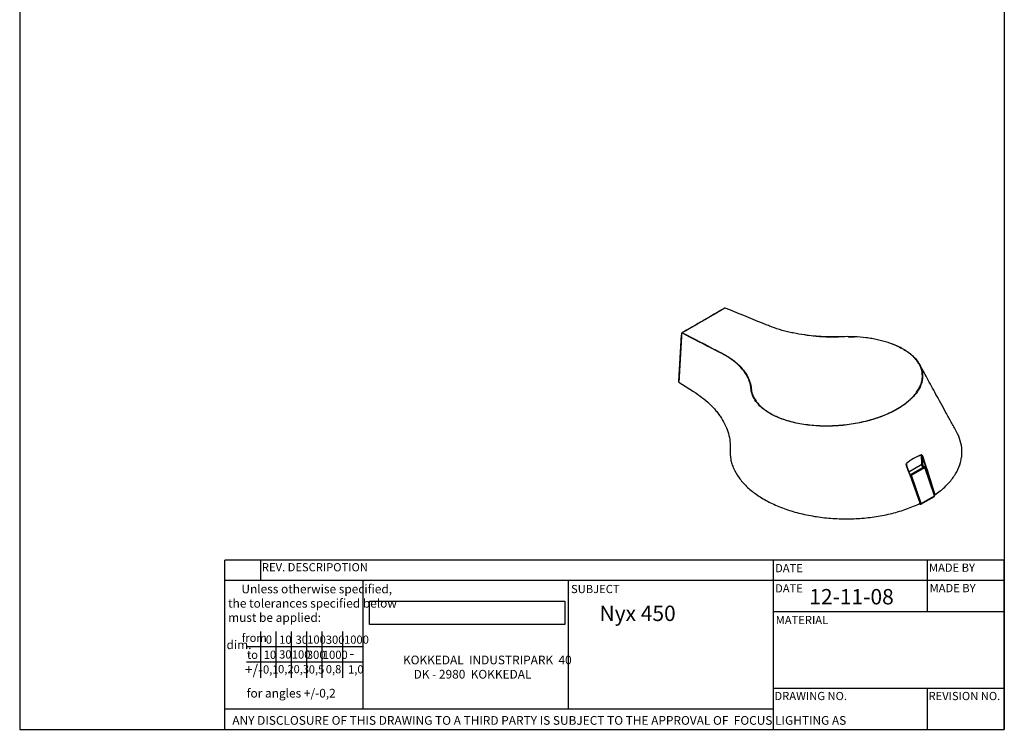
# Model space of a CAD drawing. Units: millimetres. Extents: x 11 to 203, y 8 to 292.
# Drawn here: x 11 to 203, y 8 to 146 of the extents above; entities that cross this region are included whole.
import ezdxf
from ezdxf.enums import TextEntityAlignment as Align

# ---------------------------------------------------------------- set-up
doc = ezdxf.new("R2010")
doc.units = ezdxf.units.MM
for name, color, linetype in [('90230-01-00_HOVE', 7, 'Continuous'), ('90230-02-00_RAMM', 7, 'Continuous'), ('90230-04-00_KLOD', 7, 'Continuous'), ('90230-21-00_LÅSE', 7, 'Continuous'), ('Default', 7, 'Continuous')]:
    doc.layers.add(name, color=color, linetype=linetype)
doc.styles.add('SEACAD_seiso_ttf', font='seiso.ttf')
picture_1 = doc.add_image_def('image1.jpg', size_in_pixel=(1510, 179))

# ---------------------------------------------------------------- blocks, each defined once
blk = doc.blocks.new('SE3')
at = {"layer": '90230-01-00_HOVE', "color": 7, "linetype": 'Continuous'}
for p, q in [((140.06, 75.54), (140.63, 85.12)), ((140.63, 85.12), (140.63, 85.13)), ((149.97, 80.28), (150.01, 80.14)), ((149.98, 80.15), (149.97, 80.2)), ((150.41, 80.02), (150.41, 79.87)), ((140.06, 75.54), (142.89, 73.72)), ((154.4, 73.22), (154.37, 73.14)), ((154.61, 72.57), (154.61, 72.67)), ((154.64, 72.52), (154.64, 72.63)), ((184.43, 59.63), (184.45, 59.26)), ((184.89, 58.06), (187.41, 59.52)), ((187.41, 59.52), (187.37, 61.33)), ((187.52, 61.01), (187.55, 59.52)), ((189.91, 53.56), (187.52, 61.01)), ((187.55, 59.52), (187.73, 58.94)), ((184.47, 59.23), (184.46, 59.25)), ((187.42, 59.48), (184.9, 58.03)), ((187.61, 58.87), (187.42, 59.48)), ((186.54, 53.8), (186.51, 53.82)), ((186.53, 53.84), (186.52, 53.85)), ((186.53, 53.76), (186.56, 53.74)), ((189.53, 54.4), (189.54, 54.4)), ((189.57, 54.36), (189.55, 54.35)), ((189.82, 53.57), (189.57, 54.36)), ((189.63, 54.38), (189.89, 53.57)), ((186.63, 53.55), (186.59, 53.57)), ((186.64, 53.37), (186.64, 53.5)), ((186.71, 53.05), (186.75, 53.07)), ((186.82, 52.98), (186.75, 52.94)), ((186.8, 52.82), (186.86, 52.86)), ((186.88, 52.81), (186.81, 52.77)), ((187.09, 51.99), (187.15, 52.03)), ((189.81, 53.57), (189.82, 53.57)), ((189.91, 53.56), (189.89, 53.57))]:
    blk.add_line(p, q, dxfattribs=at)
for centre, radius, start, end in [((170.11, 125.33), 40.97, 264.55, 271.5001), ((5142.6, -1351.57), 5187.72, 164.05863, 164.05957), ((159.04, 68.82), 0.0734, 128.435, 169.6542), ((189.74, 53.84), 7.87, 107.5225, 132.4775), ((189.75, 53.81), 7.89, 107.5724, 132.4276), ((184.99, 59.49), 0.581, 179.7509, 203.5684), ((-6367.04, -2332.04), 6974.26, 19.987993, 20.051885), ((189.95, 53.63), 0.0802, 241.0296, 298.1183)]:
    blk.add_arc(centre, radius, start, end, dxfattribs=at)
for points in [[(149.04, 90), (148.33, 89.59), (145.54, 87.97), (140.66, 85.15)], [(181.41, 83.06), (181.86, 82.89), (182.29, 82.72), (182.7, 82.53)], [(182.7, 82.53), (183.1, 82.35), (183.48, 82.16), (183.83, 81.95)], [(149.73, 80.41), (149.72, 80.38), (149.72, 80.35), (149.72, 80.33)], [(152.16, 78.45), (152.15, 78.41), (152.15, 78.37), (152.15, 78.33)], [(152.15, 78.32), (152.16, 78.36), (152.16, 78.39), (152.16, 78.43)], [(158.99, 68.88), (159.08, 68.83), (159.17, 68.79), (159.26, 68.75)], [(187.59, 61.03), (188.39, 58.54), (189.19, 56.05), (189.98, 53.56)], [(187.11, 51.9), (186.22, 54.34), (185.33, 56.77), (184.44, 59.21)]]:
    blk.add_open_spline(points, degree=3, dxfattribs=at)
for points, knots in [([(149.04, 89.98), (149.02, 89.97), (149, 89.96), (148.97, 89.94), (148.88, 89.89), (148.79, 89.83), (148.69, 89.78), (148.31, 89.56), (147.94, 89.34), (147.56, 89.13), (146.66, 88.61), (145.77, 88.09), (144.87, 87.58), (144.85, 87.56), (144.82, 87.55), (144.8, 87.53), (144.71, 87.48), (144.61, 87.43), (144.52, 87.37), (144.14, 87.15), (143.76, 86.94), (143.39, 86.72), (142.49, 86.2), (141.59, 85.68), (140.7, 85.17)], [0, 0, 0, 0, 0.008473, 0.008473, 0.008473, 0.042365, 0.042365, 0.042365, 0.177935, 0.177935, 0.177935, 0.5, 0.5, 0.5, 0.508473, 0.508473, 0.508473, 0.542365, 0.542365, 0.542365, 0.677935, 0.677935, 0.677935, 1, 1, 1, 1]), ([(149.05, 89.98), (149.05, 89.99), (149.05, 89.99), (149.04, 90), (149.04, 90), (149.04, 90)], [0, 0, 0, 0, 0.25, 0.25, 0.3384895, 0.3384895, 0.3384895, 0.3384895]), ([(149.04, 90), (149.04, 90), (149.04, 90), (149.04, 90), (149.04, 89.99), (149.04, 89.98)], [0.481688, 0.481688, 0.481688, 0.481688, 0.5, 0.5, 1, 1, 1, 1]), ([(165.32, 84.64), (165.07, 84.67), (164.83, 84.7), (163.82, 84.84), (163.07, 84.97), (161.96, 85.2), (161.59, 85.28), (160.88, 85.45), (160.52, 85.54), (159.49, 85.84), (158.83, 86.05), (157.89, 86.4), (157.58, 86.52), (156.97, 86.77), (156.67, 86.89), (153.92, 88.01), (151.48, 89), (149.04, 89.98)], [0.4800793, 0.4800793, 0.4800793, 0.4800793, 0.5, 0.5, 0.5625, 0.5625, 0.59375, 0.59375, 0.625, 0.625, 0.6875, 0.6875, 0.71875, 0.71875, 0.75, 0.75, 1, 1, 1, 1]), ([(140.7, 85.17), (140.68, 85.17), (140.67, 85.16), (140.65, 85.15), (140.65, 85.15), (140.64, 85.14), (140.64, 85.13), (140.63, 85.13)], [0, 0, 0, 0, 0.5, 0.5, 0.75, 0.75, 1, 1, 1, 1]), ([(158.96, 68.83), (157.8, 69.36), (156.84, 69.98), (155.87, 70.85), (155.69, 71.03), (155.36, 71.4), (155.21, 71.58), (154.8, 72.15), (154.58, 72.54), (154.26, 73.35), (154.16, 73.76), (154.1, 74.29), (154.09, 74.4), (154.06, 74.61), (154.05, 74.72), (153.98, 75.03), (153.93, 75.24), (153.62, 76.26), (153.21, 77.05), (152.32, 78.18), (151.99, 78.55), (151.41, 79.09), (151.21, 79.27), (150.79, 79.61), (150.57, 79.78), (149.88, 80.27), (149.39, 80.58), (148.6, 81.02), (148.33, 81.16), (147.78, 81.44), (147.5, 81.59), (145.03, 82.86), (142.83, 83.99), (140.63, 85.12)], [0, 0, 0, 0, 0.125, 0.125, 0.15625, 0.15625, 0.1875, 0.1875, 0.25, 0.25, 0.3125, 0.3125, 0.328125, 0.328125, 0.34375, 0.34375, 0.375, 0.375, 0.5, 0.5, 0.5625, 0.5625, 0.59375, 0.59375, 0.625, 0.625, 0.6875, 0.6875, 0.71875, 0.71875, 0.75, 0.75, 1, 1, 1, 1]), ([(140.7, 85.17), (142.9, 84.03), (145.1, 82.9), (147.58, 81.62), (147.85, 81.48), (148.27, 81.27), (148.41, 81.2), (148.68, 81.05), (148.81, 80.98), (149.46, 80.61), (149.95, 80.3), (150.84, 79.66), (151.25, 79.32), (151.82, 78.79), (151.99, 78.61), (152.33, 78.25), (152.49, 78.06), (152.81, 77.65), (152.96, 77.44), (153.1, 77.22)], [0, 0, 0, 0, 0.25, 0.25, 0.28125, 0.28125, 0.296875, 0.296875, 0.3125, 0.3125, 0.375, 0.375, 0.4375, 0.4375, 0.46875, 0.46875, 0.5, 0.5, 0.5355835, 0.5355835, 0.5355835, 0.5355835]), ([(171.19, 84.37), (171.17, 84.37), (171.15, 84.37), (170.93, 84.37), (170.72, 84.36), (170.11, 84.36), (169.7, 84.36), (167.94, 84.39), (166.61, 84.48), (165.32, 84.64)], [0.3267447, 0.3267447, 0.3267447, 0.3267447, 0.328125, 0.328125, 0.34375, 0.34375, 0.375, 0.375, 0.4800793, 0.4800793, 0.4800793, 0.4800793]), ([(182.67, 82.55), (181.51, 83.08), (180.21, 83.49), (178.41, 83.88), (178.04, 83.96), (177.29, 84.08), (176.92, 84.14), (175.77, 84.28), (174.99, 84.35), (173.4, 84.41), (172.58, 84.42), (171.57, 84.38), (171.38, 84.38), (171.19, 84.37)], [0, 0, 0, 0, 0.125, 0.125, 0.15625, 0.15625, 0.1875, 0.1875, 0.25, 0.25, 0.3125, 0.3125, 0.3267447, 0.3267447, 0.3267447, 0.3267447]), ([(173.02, 84.4), (173.39, 84.4), (173.75, 84.39), (174.16, 84.37), (174.22, 84.37), (174.28, 84.37)], [0.72258308, 0.72258308, 0.72258308, 0.72258308, 0.75, 0.75, 0.75457877, 0.75457877, 0.75457877, 0.75457877]), ([(187.03, 78.83), (186.96, 78.95), (186.9, 79.07), (186.67, 79.45), (186.48, 79.71), (185.86, 80.46), (185.35, 80.92), (184.14, 81.79), (183.44, 82.19), (182.67, 82.55)], [0.829255, 0.829255, 0.829255, 0.829255, 0.84375, 0.84375, 0.875, 0.875, 0.9375, 0.9375, 1, 1, 1, 1]), ([(182.7, 82.53), (182.7, 82.54), (182.69, 82.54), (182.68, 82.55), (182.67, 82.55), (182.67, 82.55)], [0, 0, 0, 0, 0.5, 0.5, 1, 1, 1, 1]), ([(183.89, 81.92), (184.2, 81.74), (184.5, 81.55), (185.07, 81.14), (185.35, 80.91), (185.87, 80.44), (186.1, 80.2), (186.73, 79.45), (187.04, 78.93), (187.36, 78.12), (187.44, 77.84), (187.55, 77.28), (187.57, 77), (187.57, 76.15), (187.46, 75.58), (187.13, 74.72), (187, 74.44), (186.67, 73.87), (186.49, 73.6), (186.07, 73.05), (185.84, 72.78), (185.32, 72.25), (185.03, 71.99), (184.17, 71.27), (183.55, 70.83), (182.86, 70.42)], [0.0339157, 0.0339157, 0.0339157, 0.0339157, 0.0625, 0.0625, 0.09375, 0.09375, 0.125, 0.125, 0.1875, 0.1875, 0.21875, 0.21875, 0.25, 0.25, 0.3125, 0.3125, 0.34375, 0.34375, 0.375, 0.375, 0.40625, 0.40625, 0.4375, 0.4375, 0.4939966, 0.4939966, 0.4939966, 0.4939966]), ([(194.17, 65.86), (193.79, 66.56), (193.16, 67.72), (192.12, 69.61), (191.13, 71.4), (190.19, 73.12), (189.3, 74.74), (188.47, 76.27), (187.68, 77.7), (187.22, 78.54), (186.97, 78.99)], [0, 0, 0, 0, 0.14596, 0.291065, 0.428917, 0.559482, 0.682727, 0.798625, 0.907151, 1, 1, 1, 1]), ([(187.41, 75.75), (187.49, 76.07), (187.52, 76.4), (187.53, 77.3), (187.42, 77.86), (187.16, 78.54), (187.1, 78.68), (187.03, 78.83)], [0.7139162, 0.7139162, 0.7139162, 0.7139162, 0.75, 0.75, 0.8125, 0.8125, 0.829255, 0.829255, 0.829255, 0.829255]), ([(153.1, 77.22), (153.45, 76.66), (153.72, 76.09), (154.02, 75.1), (154.11, 74.68), (154.18, 73.92), (154.24, 73.6), (154.35, 73.27)], [0.5355835, 0.5355835, 0.5355835, 0.5355835, 0.625, 0.625, 0.6875, 0.6875, 0.736715, 0.736715, 0.736715, 0.736715]), ([(159.26, 68.75), (159.96, 68.45), (160.71, 68.18), (161.96, 67.83), (162.43, 67.71), (163.4, 67.5), (163.9, 67.41), (165.41, 67.18), (166.45, 67.08), (168.05, 67.02), (168.6, 67.01), (169.69, 67.02), (170.24, 67.04), (171.87, 67.14), (172.96, 67.26), (174.57, 67.53), (175.11, 67.63), (176.16, 67.86), (176.67, 67.98), (177.67, 68.26), (178.17, 68.41), (179.13, 68.74), (179.61, 68.91), (180.98, 69.47), (181.82, 69.88), (182.98, 70.55), (183.35, 70.78), (184.05, 71.26), (184.38, 71.51), (185.29, 72.27), (185.81, 72.8), (186.44, 73.62), (186.63, 73.9), (186.95, 74.47), (187.09, 74.75), (187.29, 75.27), (187.36, 75.51), (187.41, 75.75)], [0.007172, 0.007172, 0.007172, 0.007172, 0.0625, 0.0625, 0.09375, 0.09375, 0.125, 0.125, 0.1875, 0.1875, 0.21875, 0.21875, 0.25, 0.25, 0.3125, 0.3125, 0.34375, 0.34375, 0.375, 0.375, 0.40625, 0.40625, 0.4375, 0.4375, 0.5, 0.5, 0.53125, 0.53125, 0.5625, 0.5625, 0.625, 0.625, 0.65625, 0.65625, 0.6875, 0.6875, 0.7139162, 0.7139162, 0.7139162, 0.7139162]), ([(142.89, 73.72), (144.05, 72.97), (145.1, 72.17), (146.46, 70.87), (146.88, 70.42), (147.47, 69.72), (147.65, 69.48), (148.01, 69), (148.17, 68.76), (148.96, 67.53), (149.41, 66.53), (149.98, 64.49), (150.1, 63.44), (150.03, 62.38)], [0, 0, 0, 0, 0.25, 0.25, 0.375, 0.375, 0.4375, 0.4375, 0.5, 0.5, 0.75, 0.75, 1, 1, 1, 1]), ([(154.35, 73.27), (154.38, 73.19), (154.41, 73.1), (154.6, 72.61), (154.81, 72.22), (155.23, 71.64), (155.38, 71.45), (155.71, 71.09), (155.89, 70.91), (156.47, 70.38), (156.9, 70.05), (157.63, 69.59), (157.88, 69.44), (158.42, 69.15), (158.7, 69.01), (158.99, 68.88)], [0.736715, 0.736715, 0.736715, 0.736715, 0.75, 0.75, 0.8125, 0.8125, 0.84375, 0.84375, 0.875, 0.875, 0.9375, 0.9375, 0.96875, 0.96875, 1, 1, 1, 1]), ([(182.86, 70.42), (182.79, 70.38), (182.72, 70.34), (182.26, 70.07), (181.85, 69.85), (181, 69.44), (180.55, 69.24), (179.18, 68.69), (178.22, 68.36), (176.7, 67.94), (176.18, 67.81), (175.13, 67.58), (174.59, 67.48), (172.99, 67.22), (171.9, 67.09), (169.69, 66.96), (168.6, 66.94), (167, 67.01), (166.47, 67.05), (165.42, 67.15), (164.9, 67.21), (163.38, 67.44), (162.42, 67.65), (160.6, 68.16), (159.74, 68.47), (158.96, 68.83)], [0.4939966, 0.4939966, 0.4939966, 0.4939966, 0.5, 0.5, 0.53125, 0.53125, 0.5625, 0.5625, 0.625, 0.625, 0.65625, 0.65625, 0.6875, 0.6875, 0.75, 0.75, 0.8125, 0.8125, 0.84375, 0.84375, 0.875, 0.875, 0.9375, 0.9375, 1, 1, 1, 1]), ([(189.98, 53.56), (190.68, 54.04), (191.32, 54.55), (192.45, 55.61), (192.95, 56.16), (193.59, 57.03), (193.79, 57.32), (194.15, 57.92), (194.31, 58.22), (194.73, 59.12), (194.94, 59.73), (195.13, 60.66), (195.18, 60.97), (195.23, 61.6), (195.24, 61.92), (195.2, 62.86), (195.1, 63.48), (194.74, 64.69), (194.49, 65.28), (194.18, 65.86)], [0, 0, 0, 0, 0.0625, 0.0625, 0.125, 0.125, 0.15625, 0.15625, 0.1875, 0.1875, 0.25, 0.25, 0.28125, 0.28125, 0.3125, 0.3125, 0.375, 0.375, 0.4354984, 0.4354984, 0.4354984, 0.4354984]), ([(150.03, 62.38), (149.99, 61.75), (150.03, 61.13), (150.21, 60.2), (150.29, 59.89), (150.48, 59.27), (150.6, 58.96), (151.01, 58.05), (151.35, 57.46), (152.19, 56.31), (152.67, 55.75), (153.51, 54.94), (153.81, 54.68), (154.44, 54.16), (154.76, 53.91), (155.79, 53.19), (156.53, 52.73), (157.72, 52.1), (158.14, 51.9), (158.99, 51.5), (159.43, 51.32), (160.78, 50.79), (161.71, 50.47), (163.65, 49.92), (164.66, 49.69), (166.74, 49.3), (167.79, 49.15), (169.92, 48.95), (170.99, 48.89), (172.62, 48.86), (173.17, 48.87), (174.26, 48.9), (174.8, 48.92), (176.41, 49.04), (177.47, 49.15), (179.04, 49.4), (179.56, 49.49), (180.59, 49.7), (181.1, 49.81), (182.59, 50.19), (183.55, 50.48), (185.39, 51.13), (186.27, 51.49), (187.11, 51.9)], [0, 0, 0, 0, 0.0625, 0.0625, 0.09375, 0.09375, 0.125, 0.125, 0.1875, 0.1875, 0.25, 0.25, 0.28125, 0.28125, 0.3125, 0.3125, 0.375, 0.375, 0.40625, 0.40625, 0.4375, 0.4375, 0.5, 0.5, 0.5625, 0.5625, 0.625, 0.625, 0.6875, 0.6875, 0.71875, 0.71875, 0.75, 0.75, 0.8125, 0.8125, 0.84375, 0.84375, 0.875, 0.875, 0.9375, 0.9375, 1, 1, 1, 1]), ([(184.44, 59.21), (184.43, 59.25), (184.42, 59.28), (184.4, 59.35), (184.4, 59.39), (184.39, 59.47), (184.38, 59.51), (184.39, 59.56), (184.39, 59.58), (184.4, 59.62), (184.41, 59.64), (184.42, 59.65)], [0, 0, 0, 0, 0.25, 0.25, 0.5, 0.5, 0.75, 0.75, 0.875, 0.875, 1, 1, 1, 1]), ([(184.43, 59.63), (184.42, 59.63), (184.42, 59.62), (184.41, 59.6), (184.41, 59.59), (184.41, 59.57), (184.41, 59.55), (184.41, 59.52), (184.41, 59.5), (184.41, 59.49)], [0, 0, 0, 0, 0.0625, 0.0625, 0.125, 0.125, 0.25, 0.25, 0.3546187, 0.3546187, 0.3546187, 0.3546187]), ([(187.37, 61.35), (187.38, 61.35), (187.38, 61.35), (187.4, 61.35), (187.4, 61.34), (187.42, 61.33), (187.43, 61.32), (187.46, 61.3), (187.47, 61.28), (187.49, 61.26), (187.49, 61.24), (187.52, 61.2), (187.54, 61.16), (187.56, 61.1), (187.58, 61.06), (187.59, 61.03)], [0, 0, 0, 0, 0.0625, 0.0625, 0.125, 0.125, 0.25, 0.25, 0.375, 0.375, 0.5, 0.5, 0.75, 0.75, 1, 1, 1, 1]), ([(187.52, 61.01), (187.51, 61.04), (187.5, 61.07), (187.48, 61.13), (187.47, 61.16), (187.45, 61.22), (187.44, 61.25), (187.42, 61.29), (187.41, 61.3), (187.4, 61.32), (187.39, 61.32), (187.38, 61.33), (187.38, 61.33), (187.37, 61.33)], [0, 0, 0, 0, 0.25, 0.25, 0.5, 0.5, 0.75, 0.75, 0.875, 0.875, 0.9375, 0.9375, 1, 1, 1, 1]), ([(189.54, 54.4), (189.54, 54.41), (189.53, 54.42), (189.53, 54.44), (189.52, 54.45), (189.51, 54.46)], [0, 0, 0, 0, 0.5, 0.5, 1, 1, 1, 1]), ([(187.12, 51.92), (187.12, 51.92), (187.12, 51.92), (187.13, 51.92), (187.12, 51.91), (187.12, 51.9), (187.11, 51.9), (187.11, 51.9)], [0.3954586, 0.3954586, 0.3954586, 0.3954586, 0.5, 0.5, 0.75, 0.75, 1, 1, 1, 1])]:
    blk.add_open_spline(points, degree=3, knots=knots, dxfattribs=at)
for points, weights in [([(141.18, 84.9), (141.17, 84.89), (141.16, 84.86)], [1, 0.930424140738, 1]), ([(147.38, 81.76), (147.39, 81.68), (147.41, 81.62)], [1, 0.992310177905, 1]), ([(149.73, 80.41), (149.7, 80.39), (149.7, 80.38)], [1, 0.942078660195, 1]), ([(149.7, 80.38), (149.7, 80.37), (149.7, 80.37)], [1, 0.9999274243, 1]), ([(184.43, 59.63), (184.43, 59.64), (184.42, 59.65)], [1, 0.978688305582, 1]), ([(187.37, 61.33), (187.37, 61.34), (187.37, 61.35)], [1, 0.97868830561, 1]), ([(187.55, 59.52), (187.48, 59.56), (187.41, 59.52)], [1, 0.707590982002, 1]), ([(187.41, 59.52), (187.41, 59.5), (187.42, 59.48)], [1, 0.97992470456, 1]), ([(187.55, 59.52), (187.49, 59.52), (187.42, 59.48)], [1, 0.711152310989, 1]), ([(187.52, 61.01), (187.55, 61.01), (187.59, 61.03)], [1, 0.674801450665, 1]), ([(184.44, 59.21), (184.47, 59.23), (184.46, 59.23)], [1, 0.858424842144, 1]), ([(189.57, 54.36), (189.56, 54.39), (189.54, 54.4)], [1, 0.848048096157, 1]), ([(189.63, 54.38), (189.6, 54.38), (189.57, 54.36)], [1, 0.71115231099, 1]), ([(186.65, 53.36), (186.67, 53.35), (186.7, 53.34)], [1, 0.97068650596, 1]), ([(189.89, 53.57), (189.85, 53.59), (189.82, 53.57)], [1, 0.711152310989, 1])]:
    blk.add_rational_spline(points, weights, degree=2, dxfattribs=at)
blk.add_rational_spline([(189.63, 54.38), (189.62, 54.43), (189.57, 54.46), (189.53, 54.49), (189.51, 54.46)], [1, 0.859115740797, 1, 0.859115740798, 1], degree=2, knots=[0, 0, 0, 0.5, 0.5, 1, 1, 1], dxfattribs=at)
at = {"layer": '90230-02-00_RAMM', "color": 7, "linetype": 'Continuous'}
for p, q in [((186.74, 52.97), (186.81, 53.01)), ((186.82, 52.99), (186.75, 52.95))]:
    blk.add_line(p, q, dxfattribs=at)
at = {"layer": '90230-04-00_KLOD', "color": 7, "linetype": 'Continuous'}
for p, q in [((140.61, 84.72), (140.58, 84.74)), ((140.62, 84.81), (140.59, 84.8)), ((144.01, 83.39), (143.96, 83.43))]:
    blk.add_line(p, q, dxfattribs=at)
for centre, radius, start, end in [((-4995.27, 389.28), 5144.85, 356.50622, 356.60673), ((140.62, 84.75), 0.05, 120, 176.5681)]:
    blk.add_arc(centre, radius, start, end, dxfattribs=at)
for points in [[(140.58, 84.74), (140.49, 83.24), (140.4, 81.73), (140.22, 78.73), (140.13, 77.23), (140.04, 75.73)], [(144.01, 83.32), (144.01, 83.34), (144.02, 83.35), (144.02, 83.37), (144.02, 83.38), (144.01, 83.39)]]:
    blk.add_open_spline(points, degree=3, knots=[0, 0, 0, 0, 0.5, 0.5, 1, 1, 1, 1], dxfattribs=at)
for points, weights in [([(140.57, 84.76), (140.57, 84.75), (140.58, 84.74)], [1, 0.928240083963, 1]), ([(140.61, 84.79), (140.58, 84.78), (140.58, 84.74)], [1, 0.734257575805, 1]), ([(140.61, 84.8), (140.6, 84.8), (140.59, 84.8)], [1, 0.931565408261, 1])]:
    blk.add_rational_spline(points, weights, degree=2, dxfattribs=at)
for points in [[(140.04, 75.73), (140.03, 75.73), (140.02, 75.74), (140.02, 75.75)], [(140.04, 75.73), (140.05, 75.72), (140.06, 75.71), (140.07, 75.71)]]:
    blk.add_open_spline(points, degree=3, dxfattribs=at)
at = {"layer": '90230-21-00_LÅSE', "color": 7, "linetype": 'Continuous'}
for p, q in [((187.86, 59.02), (185.25, 57.51)), ((185.38, 57.4), (188, 58.91)), ((189.89, 53.34), (188, 58.91)), ((185.23, 57.4), (185.37, 57.03)), ((185.29, 57.4), (185.31, 57.41)), ((185.44, 57.03), (185.29, 57.4)), ((185.32, 57.4), (187.21, 51.83)), ((185.37, 57.03), (185.44, 57.03)), ((187.27, 51.83), (185.38, 57.4)), ((185.47, 56.95), (185.45, 57.01)), ((185.45, 57.01), (185.48, 56.9)), ((185.45, 57.01), (185.45, 57.01)), ((185.45, 56.97), (185.46, 56.97)), ((185.47, 56.95), (185.47, 56.95)), ((185.49, 56.9), (185.48, 56.9)), ((185.5, 56.58), (185.79, 55.58)), ((186.67, 53.27), (186.38, 54.29)), ((186.72, 53.28), (186.68, 53.26)), ((186.77, 53.08), (186.79, 53.09)), ((187.18, 51.79), (187.05, 51.87)), ((187.25, 51.7), (189.87, 53.22)), ((187.27, 51.83), (189.89, 53.34)), ((186.96, 51.84), (187.18, 51.71)), ((187.18, 51.79), (187.21, 51.81))]:
    blk.add_line(p, q, dxfattribs=at)
blk.add_arc((185.77, 56.66), 0.276, 147.9356, 197.1371, dxfattribs=at)
for points, weights in [([(188, 58.91), (187.95, 59.07), (187.86, 59.02)], [1, 0.580702955711, 1]), ([(185.37, 57.03), (185.4, 56.97), (185.45, 56.97)], [1, 0.842087475666, 1]), ([(185.44, 57.03), (185.44, 57.02), (185.45, 57.01)], [1, 0.993530835991, 1]), ([(185.48, 56.9), (185.48, 56.92), (185.47, 56.95)], [1, 0.985901043082, 1]), ([(185.5, 56.58), (185.51, 56.55), (185.6, 56.58)], [1, 0.730024875783, 1]), ([(186.64, 53.23), (186.68, 53.25), (186.67, 53.27)], [1, 0.89699038914, 1]), ([(186.73, 53.24), (186.7, 53.26), (186.68, 53.26)], [1, 0.929499225502, 1]), ([(186.77, 53.08), (186.78, 53.08), (186.78, 53.09)], [1, 0.992412908731, 1]), ([(189.87, 53.22), (189.92, 53.25), (189.89, 53.34)], [1, 0.814115518357, 1]), ([(187.18, 51.71), (187.35, 51.61), (187.27, 51.83)], [1, 0.529919264233, 1]), ([(187.18, 51.79), (187.23, 51.76), (187.21, 51.83)], [1, 0.529919264233, 1])]:
    blk.add_rational_spline(points, weights, degree=2, dxfattribs=at)
for points, weights in [([(185.38, 57.4), (185.34, 57.51), (185.27, 57.51), (185.19, 57.51), (185.23, 57.4)], [1, 0.694658370459, 1, 0.69465837046, 1]), ([(185.32, 57.4), (185.31, 57.42), (185.3, 57.42), (185.29, 57.42), (185.29, 57.4)], [1, 0.694658370458, 1, 0.69465837046, 1])]:
    blk.add_rational_spline(points, weights, degree=2, knots=[0, 0, 0, 0.5, 0.5, 1, 1, 1], dxfattribs=at)
for points, knots in [([(186.68, 53.25), (186.68, 53.25), (186.68, 53.25), (186.68, 53.26), (186.67, 53.27), (186.67, 53.27)], [0.6145945, 0.6145945, 0.6145945, 0.6145945, 0.7610121, 0.9029289, 1, 1, 1, 1]), ([(186.7, 53.05), (186.7, 53.05), (186.73, 53.06), (186.75, 53.07), (186.77, 53.08)], [0.7859415, 0.7859415, 0.7859415, 0.7859415, 0.8311086, 1, 1, 1, 1])]:
    blk.add_open_spline(points, degree=3, knots=knots, dxfattribs=at)

msp = doc.modelspace()

# ---------------------------------------------------------------- linework, layer by layer
at = {"layer": 'Default', "color": 7, "linetype": 'Continuous'}
for p, q in [((11.5, 291.81), (11.5, 7.81)), ((203.5, 291.81), (203.5, 7.81)), ((203.5, 40.81), (51.5, 40.81)), ((51.5, 7.81), (51.5, 40.81)), ((203.5, 40.81), (51.5, 40.81)), ((51.5, 7.81), (51.5, 40.81)), ((58.5, 36.81), (58.5, 40.81)), ((58.5, 36.81), (58.5, 40.81)), ((158.5, 7.81), (158.5, 40.81)), ((158.5, 7.81), (158.5, 40.81)), ((188.5, 30.81), (188.5, 40.81)), ((188.5, 30.81), (188.5, 40.81)), ((203.5, 7.81), (203.5, 40.81)), ((203.5, 7.81), (203.5, 40.81)), ((203.5, 36.81), (51.5, 36.81)), ((203.5, 36.81), (51.5, 36.81)), ((78.5, 11.81), (78.5, 36.81)), ((78.5, 11.81), (78.5, 36.81)), ((118.5, 11.81), (118.5, 36.81)), ((118.5, 11.81), (118.5, 36.81)), ((158.5, 30.81), (203.5, 30.81)), ((158.5, 30.81), (203.5, 30.81)), ((58.5, 17.88), (58.5, 26.88)), ((58.5, 17.88), (58.5, 26.88)), ((61.5, 17.88), (61.5, 26.88)), ((61.5, 17.88), (61.5, 26.88)), ((64.5, 17.88), (64.5, 26.88)), ((64.5, 17.88), (64.5, 26.88)), ((67.5, 17.88), (67.5, 26.88)), ((67.5, 17.88), (67.5, 26.88)), ((70.5, 17.88), (70.5, 26.88)), ((70.5, 17.88), (70.5, 26.88)), ((74.5, 17.88), (74.5, 26.88)), ((74.5, 17.88), (74.5, 26.88)), ((78.5, 23.88), (55.74, 23.88)), ((78.5, 23.88), (55.74, 23.88)), ((78.5, 20.88), (55.73, 20.88)), ((78.5, 20.88), (55.73, 20.88)), ((158.5, 15.81), (203.5, 15.81)), ((158.5, 15.81), (203.5, 15.81)), ((188.5, 7.81), (188.5, 15.81)), ((188.5, 7.81), (188.5, 15.81)), ((51.5, 11.81), (158.5, 11.81)), ((51.5, 11.81), (158.5, 11.81)), ((11.5, 7.81), (203.5, 7.81)), ((51.5, 7.81), (203.5, 7.81)), ((51.5, 7.81), (203.5, 7.81))]:
    msp.add_line(p, q, dxfattribs=at)

# ---------------------------------------------------------------- block references
at = {"layer": 'Default'}
msp.add_blockref('SE3', (0, 0), dxfattribs=at)

# ---------------------------------------------------------------- texts
at = {"layer": 'Default', "color": 7, "linetype": 'Continuous', "style": 'SEACAD_seiso_ttf'}
for s, height, p in [('REV. DESCRIPOTION', 1.6, (58.73, 40.23)), ('DATE', 1.6, (158.8, 40.05)), ('MADE BY', 1.6, (188.81, 40.14)), ('     Unless otherwise specified,', 1.7, (52.14, 36.04)), ('SUBJECT', 1.6, (119.01, 35.98)), ('DATE', 1.6, (158.8, 36.11)), ('12-11-08', 3, (165.47, 35.18)), ('MADE BY', 1.6, (188.93, 36.16)), ('MADE BY', 1.6, (188.93, 36.16)), ('the tolerances specified below ', 1.7, (52.14, 33.25)), ('Nyx 450', 3, (124.56, 31.94)), ('must be applied:', 1.7, (52.14, 30.47)), ('MATERIAL', 1.6, (158.92, 29.93)), ('dim.', 1.7, (51.83, 25.16)), ('from', 1.6, (54.78, 26.46)), ('0', 1.6, (59.49, 26.12)), ('0', 1.6, (59.49, 26.12)), ('10', 1.6, (62.1, 26.09)), ('10', 1.6, (62.1, 26.09)), ('30', 1.6, (65.3, 26.09)), ('30', 1.6, (65.3, 26.09)), ('100', 1.6, (67.56, 26.12)), ('100', 1.6, (67.56, 26.12)), ('300', 1.6, (71.19, 26.09)), ('300', 1.6, (71.19, 26.09)), ('1000', 1.6, (74.74, 26.11)), ('1000', 1.6, (74.74, 26.11)), ('to', 1.6, (55.81, 23.16)), ('10', 1.6, (59.08, 23.16)), ('10', 1.6, (59.08, 23.16)), ('30', 1.6, (62.09, 23.22)), ('30', 1.6, (62.09, 23.22)), ('100', 1.6, (64.56, 23.21)), ('100', 1.6, (64.56, 23.21)), ('300', 1.6, (67.5, 23.15)), ('300', 1.6, (67.5, 23.15)), ('1000', 1.6, (70.62, 23.15)), ('1000', 1.6, (70.62, 23.15)), ('-', 2, (75.8, 23.63)), ('-', 2, (75.8, 23.63)), ('     KOKKEDAL  INDUSTRIPARK  40', 1.7, (83.64, 22.19)), ('+/-', 2, (55.4, 20.46)), ('0,1', 1.6, (58.94, 20.29)), ('0,1', 1.6, (58.94, 20.29)), ('0,2', 1.6, (61.88, 20.36)), ('0,2', 1.6, (61.88, 20.36)), ('0,3', 1.6, (64.9, 20.36)), ('0,3', 1.6, (64.9, 20.36)), ('0,5', 1.6, (67.86, 20.29)), ('0,5', 1.6, (67.86, 20.29)), ('0,8', 1.6, (71.19, 20.34)), ('0,8', 1.6, (71.19, 20.34)), ('1,0', 1.6, (75.53, 20.3)), ('1,0', 1.6, (75.53, 20.3)), ('         DK - 2980  KOKKEDAL', 1.7, (83.64, 19.41)), ('for angles +/-0,2', 1.7, (55.75, 15.71)), ('DRAWING NO.', 1.6, (158.68, 15.11)), ('REVISION NO. ', 1.6, (188.72, 15.11)), ('ANY DISCLOSURE OF THIS DRAWING TO A THIRD PARTY IS SUBJECT TO THE APPROVAL OF  FOCUS LIGHTING AS', 1.7, (52.96, 10.4))]:
    msp.add_text(s, height=height, dxfattribs=at).set_placement(p, align=Align.TOP_LEFT)

# ---------------------------------------------------------------- referenced raster images: frames only (the image files are external)
image = msp.add_image(picture_1, insert=(79.73, 28.29), size_in_units=(38.08, 4.51))

doc.saveas('drawing.dxf')
